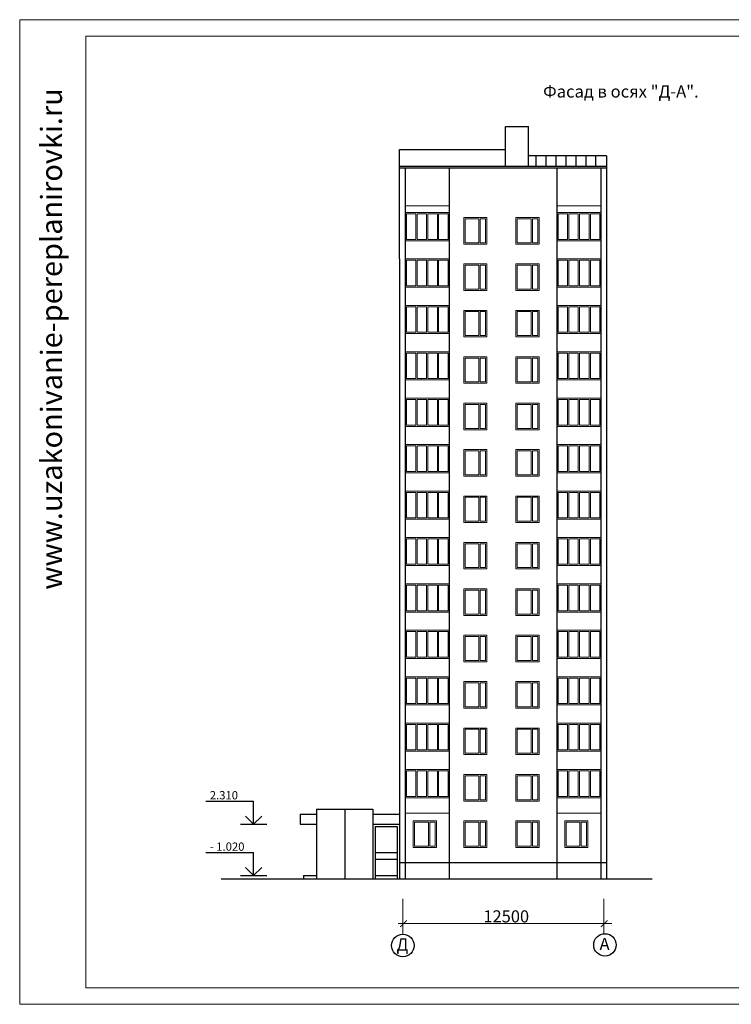
# Model space of a CAD drawing. Units: millimetres. Extents: x -672289 to -329273, y -721355 to -356057.
# Drawn here: x -336451 to -336236, y -361440 to -361143 of the extents above; entities that cross this region are included whole.
import ezdxf
from ezdxf.enums import TextEntityAlignment as Align

# ---------------------------------------------------------------- set-up
doc = ezdxf.new("R2010")
doc.units = ezdxf.units.MM
doc.header["$LTSCALE"] = 2
doc.header["$MEASUREMENT"] = 0
doc.linetypes.add('DASHED2', pattern=[0.375, 0.25, -0.125])
doc.layers.get('0').update_dxf_attribs({"linetype": 'CONTINUOUS'})
for name, color, linetype, lineweight in [('stena', 5, 'CONTINUOUS', 70), ('Окна', 140, 'CONTINUOUS', 9), ('ОСИ', 1, 'CONTINUOUS', 18), ('ОТМЕТКА', 11, 'CONTINUOUS', 25), ('ПЕРЕГОРОДКА', 4, 'CONTINUOUS', 30), ('ПК', 240, 'CONTINUOUS', 25), ('Рамка', 220, 'CONTINUOUS', 20)]:
    doc.layers.add(name, color=color, linetype=linetype, lineweight=lineweight)
doc.styles.add('Ariai', font='arial.ttf', dxfattribs={"height": 2.5})
doc.styles.add('Arial', font='arial.ttf', dxfattribs={"height": 3})
doc.styles.get("Standard").update_dxf_attribs({"font": 'romant.shx', "width": 0.8, "height": 3})

# ---------------------------------------------------------------- blocks, each defined once
blk = doc.blocks.new('_ArchTick')
at = {"color": 0, "linetype": 'Continuous', "const_width": 0.15}
blk.add_lwpolyline([(-0.5, -0.5), (0.5, 0.5)], dxfattribs=at)

msp = doc.modelspace()

# ---------------------------------------------------------------- linework, layer by layer
at = {"layer": 'Окна'}
for p, q in [((-336334.712, -361199.353), (-336321.412, -361199.353)), ((-336288.912, -361199.353), (-336275.612, -361199.353)), ((-336288.512, -361257.753), (-336288.512, -361265.453)), ((-336275.912, -361257.753), (-336275.912, -361265.453)), ((-336334.312, -361327.753), (-336334.312, -361335.453)), ((-336321.712, -361327.753), (-336321.712, -361335.453)), ((-336334.712, -361382.553), (-336321.412, -361382.553)), ((-336288.912, -361382.553), (-336275.612, -361382.553))]:
    msp.add_line(p, q, dxfattribs=at)
at = {"layer": 'ОСИ'}
for p, q in [((-336334.712, -361201.353), (-336321.412, -361201.353)), ((-336334.312, -361201.753), (-336334.312, -361209.453)), ((-336334.312, -361201.753), (-336331.462, -361201.753)), ((-336331.462, -361201.753), (-336331.462, -361209.453)), ((-336331.062, -361201.753), (-336331.062, -361209.453)), ((-336331.062, -361201.753), (-336328.212, -361201.753)), ((-336328.212, -361201.753), (-336328.212, -361209.453)), ((-336327.812, -361201.753), (-336327.812, -361209.453)), ((-336327.812, -361201.753), (-336324.962, -361201.753)), ((-336324.962, -361201.753), (-336324.962, -361209.453)), ((-336324.562, -361201.753), (-336324.562, -361209.453)), ((-336324.562, -361201.753), (-336321.712, -361201.753)), ((-336321.712, -361201.753), (-336321.712, -361209.453)), ((-336288.912, -361201.353), (-336275.612, -361201.353)), ((-336288.512, -361201.753), (-336288.512, -361209.453)), ((-336288.512, -361201.753), (-336285.662, -361201.753)), ((-336285.662, -361201.753), (-336285.662, -361209.453)), ((-336285.262, -361201.753), (-336285.262, -361209.453)), ((-336285.262, -361201.753), (-336282.412, -361201.753)), ((-336282.412, -361201.753), (-336282.412, -361209.453)), ((-336282.012, -361201.753), (-336282.012, -361209.453)), ((-336282.012, -361201.753), (-336279.162, -361201.753)), ((-336279.162, -361201.753), (-336279.162, -361209.453)), ((-336278.762, -361201.753), (-336278.762, -361209.453)), ((-336278.762, -361201.753), (-336275.912, -361201.753)), ((-336275.912, -361201.753), (-336275.912, -361209.453)), ((-336317.008, -361202.853), (-336317.008, -361210.853)), ((-336317.008, -361202.853), (-336310.008, -361202.853)), ((-336316.608, -361203.233), (-336316.608, -361210.453)), ((-336316.608, -361203.233), (-336312.408, -361203.233)), ((-336312.408, -361203.233), (-336312.408, -361210.453)), ((-336312.008, -361203.233), (-336312.008, -361210.453)), ((-336312.008, -361203.233), (-336310.408, -361203.233)), ((-336310.408, -361203.233), (-336310.408, -361210.453)), ((-336310.008, -361202.853), (-336310.008, -361210.853)), ((-336301.225, -361202.853), (-336301.225, -361210.853)), ((-336301.225, -361202.853), (-336294.225, -361202.853)), ((-336300.825, -361203.233), (-336300.825, -361210.453)), ((-336300.825, -361203.233), (-336296.625, -361203.233)), ((-336296.625, -361203.233), (-336296.625, -361210.453)), ((-336296.225, -361203.233), (-336296.225, -361210.453)), ((-336296.225, -361203.233), (-336294.625, -361203.233)), ((-336294.625, -361203.233), (-336294.625, -361210.453)), ((-336294.225, -361202.853), (-336294.225, -361210.853)), ((-336334.712, -361209.853), (-336321.412, -361209.853)), ((-336334.312, -361209.453), (-336331.462, -361209.453)), ((-336331.062, -361209.453), (-336328.212, -361209.453)), ((-336327.812, -361209.453), (-336324.962, -361209.453)), ((-336324.562, -361209.453), (-336321.712, -361209.453)), ((-336317.008, -361210.853), (-336310.008, -361210.853)), ((-336316.608, -361210.453), (-336312.408, -361210.453)), ((-336312.008, -361210.453), (-336310.408, -361210.453)), ((-336301.225, -361210.853), (-336294.225, -361210.853)), ((-336300.825, -361210.453), (-336296.625, -361210.453)), ((-336296.225, -361210.453), (-336294.625, -361210.453)), ((-336288.912, -361209.853), (-336275.612, -361209.853)), ((-336288.512, -361209.453), (-336285.662, -361209.453)), ((-336285.262, -361209.453), (-336282.412, -361209.453)), ((-336282.012, -361209.453), (-336279.162, -361209.453)), ((-336278.762, -361209.453), (-336275.912, -361209.453)), ((-336334.712, -361215.353), (-336321.412, -361215.353)), ((-336334.312, -361215.753), (-336334.312, -361223.453)), ((-336334.312, -361215.753), (-336331.462, -361215.753)), ((-336331.462, -361215.753), (-336331.462, -361223.453)), ((-336331.062, -361215.753), (-336331.062, -361223.453)), ((-336331.062, -361215.753), (-336328.212, -361215.753)), ((-336328.212, -361215.753), (-336328.212, -361223.453)), ((-336327.812, -361215.753), (-336327.812, -361223.453)), ((-336327.812, -361215.753), (-336324.962, -361215.753)), ((-336324.962, -361215.753), (-336324.962, -361223.453)), ((-336324.562, -361215.753), (-336324.562, -361223.453)), ((-336324.562, -361215.753), (-336321.712, -361215.753)), ((-336321.712, -361215.753), (-336321.712, -361223.453)), ((-336317.008, -361216.853), (-336317.008, -361224.853)), ((-336317.008, -361216.853), (-336310.008, -361216.853)), ((-336316.608, -361217.233), (-336316.608, -361224.453)), ((-336316.608, -361217.233), (-336312.408, -361217.233)), ((-336312.408, -361217.233), (-336312.408, -361224.453)), ((-336312.008, -361217.233), (-336312.008, -361224.453)), ((-336312.008, -361217.233), (-336310.408, -361217.233)), ((-336310.408, -361217.233), (-336310.408, -361224.453)), ((-336310.008, -361216.853), (-336310.008, -361224.853)), ((-336301.225, -361216.853), (-336301.225, -361224.853)), ((-336301.225, -361216.853), (-336294.225, -361216.853)), ((-336300.825, -361217.233), (-336300.825, -361224.453)), ((-336300.825, -361217.233), (-336296.625, -361217.233)), ((-336296.625, -361217.233), (-336296.625, -361224.453)), ((-336296.225, -361217.233), (-336296.225, -361224.453)), ((-336296.225, -361217.233), (-336294.625, -361217.233)), ((-336294.625, -361217.233), (-336294.625, -361224.453)), ((-336294.225, -361216.853), (-336294.225, -361224.853)), ((-336288.912, -361215.353), (-336275.612, -361215.353)), ((-336288.512, -361215.753), (-336288.512, -361223.453)), ((-336288.512, -361215.753), (-336285.662, -361215.753)), ((-336285.662, -361215.753), (-336285.662, -361223.453)), ((-336285.262, -361215.753), (-336285.262, -361223.453)), ((-336285.262, -361215.753), (-336282.412, -361215.753)), ((-336282.412, -361215.753), (-336282.412, -361223.453)), ((-336282.012, -361215.753), (-336282.012, -361223.453)), ((-336282.012, -361215.753), (-336279.162, -361215.753)), ((-336279.162, -361215.753), (-336279.162, -361223.453)), ((-336278.762, -361215.753), (-336278.762, -361223.453)), ((-336278.762, -361215.753), (-336275.912, -361215.753)), ((-336275.912, -361215.753), (-336275.912, -361223.453)), ((-336334.712, -361223.853), (-336321.412, -361223.853)), ((-336334.312, -361223.453), (-336331.462, -361223.453)), ((-336331.062, -361223.453), (-336328.212, -361223.453)), ((-336327.812, -361223.453), (-336324.962, -361223.453)), ((-336324.562, -361223.453), (-336321.712, -361223.453)), ((-336317.008, -361224.853), (-336310.008, -361224.853)), ((-336316.608, -361224.453), (-336312.408, -361224.453)), ((-336312.008, -361224.453), (-336310.408, -361224.453)), ((-336301.225, -361224.853), (-336294.225, -361224.853)), ((-336300.825, -361224.453), (-336296.625, -361224.453)), ((-336296.225, -361224.453), (-336294.625, -361224.453)), ((-336288.912, -361223.853), (-336275.612, -361223.853)), ((-336288.512, -361223.453), (-336285.662, -361223.453)), ((-336285.262, -361223.453), (-336282.412, -361223.453)), ((-336282.012, -361223.453), (-336279.162, -361223.453)), ((-336278.762, -361223.453), (-336275.912, -361223.453)), ((-336334.712, -361229.353), (-336321.412, -361229.353)), ((-336334.312, -361229.753), (-336334.312, -361237.453)), ((-336334.312, -361229.753), (-336331.462, -361229.753)), ((-336331.462, -361229.753), (-336331.462, -361237.453)), ((-336331.062, -361229.753), (-336331.062, -361237.453)), ((-336331.062, -361229.753), (-336328.212, -361229.753)), ((-336328.212, -361229.753), (-336328.212, -361237.453)), ((-336327.812, -361229.753), (-336327.812, -361237.453)), ((-336327.812, -361229.753), (-336324.962, -361229.753)), ((-336324.962, -361229.753), (-336324.962, -361237.453)), ((-336324.562, -361229.753), (-336324.562, -361237.453)), ((-336324.562, -361229.753), (-336321.712, -361229.753)), ((-336321.712, -361229.753), (-336321.712, -361237.453)), ((-336317.008, -361230.853), (-336317.008, -361238.853)), ((-336317.008, -361230.853), (-336310.008, -361230.853)), ((-336316.608, -361231.233), (-336316.608, -361238.453)), ((-336316.608, -361231.233), (-336312.408, -361231.233)), ((-336312.408, -361231.233), (-336312.408, -361238.453)), ((-336312.008, -361231.233), (-336312.008, -361238.453)), ((-336312.008, -361231.233), (-336310.408, -361231.233)), ((-336310.408, -361231.233), (-336310.408, -361238.453)), ((-336310.008, -361230.853), (-336310.008, -361238.853)), ((-336301.225, -361230.853), (-336301.225, -361238.853)), ((-336301.225, -361230.853), (-336294.225, -361230.853)), ((-336300.825, -361231.233), (-336300.825, -361238.453)), ((-336300.825, -361231.233), (-336296.625, -361231.233)), ((-336296.625, -361231.233), (-336296.625, -361238.453)), ((-336296.225, -361231.233), (-336296.225, -361238.453)), ((-336296.225, -361231.233), (-336294.625, -361231.233)), ((-336294.625, -361231.233), (-336294.625, -361238.453)), ((-336294.225, -361230.853), (-336294.225, -361238.853)), ((-336288.912, -361229.353), (-336275.612, -361229.353)), ((-336288.512, -361229.753), (-336288.512, -361237.453)), ((-336288.512, -361229.753), (-336285.662, -361229.753)), ((-336285.662, -361229.753), (-336285.662, -361237.453)), ((-336285.262, -361229.753), (-336285.262, -361237.453)), ((-336285.262, -361229.753), (-336282.412, -361229.753)), ((-336282.412, -361229.753), (-336282.412, -361237.453)), ((-336282.012, -361229.753), (-336282.012, -361237.453)), ((-336282.012, -361229.753), (-336279.162, -361229.753)), ((-336279.162, -361229.753), (-336279.162, -361237.453)), ((-336278.762, -361229.753), (-336278.762, -361237.453)), ((-336278.762, -361229.753), (-336275.912, -361229.753)), ((-336275.912, -361229.753), (-336275.912, -361237.453)), ((-336334.712, -361237.853), (-336321.412, -361237.853)), ((-336334.312, -361237.453), (-336331.462, -361237.453)), ((-336331.062, -361237.453), (-336328.212, -361237.453)), ((-336327.812, -361237.453), (-336324.962, -361237.453)), ((-336324.562, -361237.453), (-336321.712, -361237.453)), ((-336288.912, -361237.853), (-336275.612, -361237.853)), ((-336288.512, -361237.453), (-336285.662, -361237.453)), ((-336285.262, -361237.453), (-336282.412, -361237.453)), ((-336282.012, -361237.453), (-336279.162, -361237.453)), ((-336278.762, -361237.453), (-336275.912, -361237.453)), ((-336317.008, -361238.853), (-336310.008, -361238.853)), ((-336316.608, -361238.453), (-336312.408, -361238.453)), ((-336312.008, -361238.453), (-336310.408, -361238.453)), ((-336301.225, -361238.853), (-336294.225, -361238.853)), ((-336300.825, -361238.453), (-336296.625, -361238.453)), ((-336296.225, -361238.453), (-336294.625, -361238.453)), ((-336334.712, -361243.353), (-336321.412, -361243.353)), ((-336334.312, -361243.753), (-336334.312, -361251.453)), ((-336334.312, -361243.753), (-336331.462, -361243.753)), ((-336331.462, -361243.753), (-336331.462, -361251.453)), ((-336331.062, -361243.753), (-336331.062, -361251.453)), ((-336331.062, -361243.753), (-336328.212, -361243.753)), ((-336328.212, -361243.753), (-336328.212, -361251.453)), ((-336327.812, -361243.753), (-336327.812, -361251.453)), ((-336327.812, -361243.753), (-336324.962, -361243.753)), ((-336324.962, -361243.753), (-336324.962, -361251.453)), ((-336324.562, -361243.753), (-336324.562, -361251.453)), ((-336324.562, -361243.753), (-336321.712, -361243.753)), ((-336321.712, -361243.753), (-336321.712, -361251.453)), ((-336288.912, -361243.353), (-336275.612, -361243.353)), ((-336288.512, -361243.753), (-336288.512, -361251.453)), ((-336288.512, -361243.753), (-336285.662, -361243.753)), ((-336285.662, -361243.753), (-336285.662, -361251.453)), ((-336285.262, -361243.753), (-336285.262, -361251.453)), ((-336285.262, -361243.753), (-336282.412, -361243.753)), ((-336282.412, -361243.753), (-336282.412, -361251.453)), ((-336282.012, -361243.753), (-336282.012, -361251.453)), ((-336282.012, -361243.753), (-336279.162, -361243.753)), ((-336279.162, -361243.753), (-336279.162, -361251.453)), ((-336278.762, -361243.753), (-336278.762, -361251.453)), ((-336278.762, -361243.753), (-336275.912, -361243.753)), ((-336275.912, -361243.753), (-336275.912, -361251.453)), ((-336317.008, -361244.853), (-336317.008, -361252.853)), ((-336317.008, -361244.853), (-336310.008, -361244.853)), ((-336316.608, -361245.233), (-336316.608, -361252.453)), ((-336316.608, -361245.233), (-336312.408, -361245.233)), ((-336312.408, -361245.233), (-336312.408, -361252.453)), ((-336312.008, -361245.233), (-336312.008, -361252.453)), ((-336312.008, -361245.233), (-336310.408, -361245.233)), ((-336310.408, -361245.233), (-336310.408, -361252.453)), ((-336310.008, -361244.853), (-336310.008, -361252.853)), ((-336301.225, -361244.853), (-336301.225, -361252.853)), ((-336301.225, -361244.853), (-336294.225, -361244.853)), ((-336300.825, -361245.233), (-336300.825, -361252.453)), ((-336300.825, -361245.233), (-336296.625, -361245.233)), ((-336296.625, -361245.233), (-336296.625, -361252.453)), ((-336296.225, -361245.233), (-336296.225, -361252.453)), ((-336296.225, -361245.233), (-336294.625, -361245.233)), ((-336294.625, -361245.233), (-336294.625, -361252.453)), ((-336294.225, -361244.853), (-336294.225, -361252.853)), ((-336334.712, -361251.853), (-336321.412, -361251.853)), ((-336334.312, -361251.453), (-336331.462, -361251.453)), ((-336331.062, -361251.453), (-336328.212, -361251.453)), ((-336327.812, -361251.453), (-336324.962, -361251.453)), ((-336324.562, -361251.453), (-336321.712, -361251.453)), ((-336317.008, -361252.853), (-336310.008, -361252.853)), ((-336316.608, -361252.453), (-336312.408, -361252.453)), ((-336312.008, -361252.453), (-336310.408, -361252.453)), ((-336301.225, -361252.853), (-336294.225, -361252.853)), ((-336300.825, -361252.453), (-336296.625, -361252.453)), ((-336296.225, -361252.453), (-336294.625, -361252.453)), ((-336288.912, -361251.853), (-336275.612, -361251.853)), ((-336288.512, -361251.453), (-336285.662, -361251.453)), ((-336285.262, -361251.453), (-336282.412, -361251.453)), ((-336282.012, -361251.453), (-336279.162, -361251.453)), ((-336278.762, -361251.453), (-336275.912, -361251.453)), ((-336334.712, -361257.353), (-336321.412, -361257.353)), ((-336334.312, -361257.753), (-336334.312, -361265.453)), ((-336334.312, -361257.753), (-336331.462, -361257.753)), ((-336331.462, -361257.753), (-336331.462, -361265.453)), ((-336331.062, -361257.753), (-336331.062, -361265.453)), ((-336331.062, -361257.753), (-336328.212, -361257.753)), ((-336328.212, -361257.753), (-336328.212, -361265.453)), ((-336327.812, -361257.753), (-336327.812, -361265.453)), ((-336327.812, -361257.753), (-336324.962, -361257.753)), ((-336324.962, -361257.753), (-336324.962, -361265.453)), ((-336324.562, -361257.753), (-336324.562, -361265.453)), ((-336324.562, -361257.753), (-336321.712, -361257.753)), ((-336321.712, -361257.753), (-336321.712, -361265.453)), ((-336317.008, -361258.853), (-336317.008, -361266.853)), ((-336317.008, -361258.853), (-336310.008, -361258.853)), ((-336310.008, -361258.853), (-336310.008, -361266.853)), ((-336301.225, -361258.853), (-336301.225, -361266.853)), ((-336301.225, -361258.853), (-336294.225, -361258.853)), ((-336294.225, -361258.853), (-336294.225, -361266.853)), ((-336288.912, -361257.353), (-336275.612, -361257.353)), ((-336288.512, -361257.753), (-336285.662, -361257.753)), ((-336285.662, -361257.753), (-336285.662, -361265.453)), ((-336285.262, -361257.753), (-336285.262, -361265.453)), ((-336285.262, -361257.753), (-336282.412, -361257.753)), ((-336282.412, -361257.753), (-336282.412, -361265.453)), ((-336282.012, -361257.753), (-336282.012, -361265.453)), ((-336282.012, -361257.753), (-336279.162, -361257.753)), ((-336279.162, -361257.753), (-336279.162, -361265.453)), ((-336278.762, -361257.753), (-336278.762, -361265.453)), ((-336278.762, -361257.753), (-336275.912, -361257.753)), ((-336316.608, -361259.233), (-336316.608, -361266.453)), ((-336316.608, -361259.233), (-336312.408, -361259.233)), ((-336312.408, -361259.233), (-336312.408, -361266.453)), ((-336312.008, -361259.233), (-336312.008, -361266.453)), ((-336312.008, -361259.233), (-336310.408, -361259.233)), ((-336310.408, -361259.233), (-336310.408, -361266.453)), ((-336300.825, -361259.233), (-336300.825, -361266.453)), ((-336300.825, -361259.233), (-336296.625, -361259.233)), ((-336296.625, -361259.233), (-336296.625, -361266.453)), ((-336296.225, -361259.233), (-336296.225, -361266.453)), ((-336296.225, -361259.233), (-336294.625, -361259.233)), ((-336294.625, -361259.233), (-336294.625, -361266.453)), ((-336334.712, -361265.853), (-336321.412, -361265.853)), ((-336334.312, -361265.453), (-336331.462, -361265.453)), ((-336331.062, -361265.453), (-336328.212, -361265.453)), ((-336327.812, -361265.453), (-336324.962, -361265.453)), ((-336324.562, -361265.453), (-336321.712, -361265.453)), ((-336317.008, -361266.853), (-336310.008, -361266.853)), ((-336316.608, -361266.453), (-336312.408, -361266.453)), ((-336312.008, -361266.453), (-336310.408, -361266.453)), ((-336301.225, -361266.853), (-336294.225, -361266.853)), ((-336300.825, -361266.453), (-336296.625, -361266.453)), ((-336296.225, -361266.453), (-336294.625, -361266.453)), ((-336288.912, -361265.853), (-336275.612, -361265.853)), ((-336288.512, -361265.453), (-336285.662, -361265.453)), ((-336285.262, -361265.453), (-336282.412, -361265.453)), ((-336282.012, -361265.453), (-336279.162, -361265.453)), ((-336278.762, -361265.453), (-336275.912, -361265.453)), ((-336334.712, -361271.353), (-336321.412, -361271.353)), ((-336334.312, -361271.753), (-336334.312, -361279.453)), ((-336334.312, -361271.753), (-336331.462, -361271.753)), ((-336331.462, -361271.753), (-336331.462, -361279.453)), ((-336331.062, -361271.753), (-336331.062, -361279.453)), ((-336331.062, -361271.753), (-336328.212, -361271.753)), ((-336328.212, -361271.753), (-336328.212, -361279.453)), ((-336327.812, -361271.753), (-336327.812, -361279.453)), ((-336327.812, -361271.753), (-336324.962, -361271.753)), ((-336324.962, -361271.753), (-336324.962, -361279.453)), ((-336324.562, -361271.753), (-336324.562, -361279.453)), ((-336324.562, -361271.753), (-336321.712, -361271.753)), ((-336321.712, -361271.753), (-336321.712, -361279.453)), ((-336317.008, -361272.853), (-336317.008, -361280.853)), ((-336317.008, -361272.853), (-336310.008, -361272.853)), ((-336316.608, -361273.233), (-336316.608, -361280.453)), ((-336316.608, -361273.233), (-336312.408, -361273.233)), ((-336312.408, -361273.233), (-336312.408, -361280.453)), ((-336312.008, -361273.233), (-336312.008, -361280.453)), ((-336312.008, -361273.233), (-336310.408, -361273.233)), ((-336310.408, -361273.233), (-336310.408, -361280.453)), ((-336310.008, -361272.853), (-336310.008, -361280.853)), ((-336301.225, -361272.853), (-336301.225, -361280.853)), ((-336301.225, -361272.853), (-336294.225, -361272.853)), ((-336300.825, -361273.233), (-336300.825, -361280.453)), ((-336300.825, -361273.233), (-336296.625, -361273.233)), ((-336296.625, -361273.233), (-336296.625, -361280.453)), ((-336296.225, -361273.233), (-336296.225, -361280.453)), ((-336296.225, -361273.233), (-336294.625, -361273.233)), ((-336294.625, -361273.233), (-336294.625, -361280.453)), ((-336294.225, -361272.853), (-336294.225, -361280.853)), ((-336288.912, -361271.353), (-336275.612, -361271.353)), ((-336288.512, -361271.753), (-336288.512, -361279.453)), ((-336288.512, -361271.753), (-336285.662, -361271.753)), ((-336285.662, -361271.753), (-336285.662, -361279.453)), ((-336285.262, -361271.753), (-336285.262, -361279.453)), ((-336285.262, -361271.753), (-336282.412, -361271.753)), ((-336282.412, -361271.753), (-336282.412, -361279.453)), ((-336282.012, -361271.753), (-336282.012, -361279.453)), ((-336282.012, -361271.753), (-336279.162, -361271.753)), ((-336279.162, -361271.753), (-336279.162, -361279.453)), ((-336278.762, -361271.753), (-336278.762, -361279.453)), ((-336278.762, -361271.753), (-336275.912, -361271.753)), ((-336275.912, -361271.753), (-336275.912, -361279.453)), ((-336334.312, -361279.453), (-336331.462, -361279.453)), ((-336331.062, -361279.453), (-336328.212, -361279.453)), ((-336327.812, -361279.453), (-336324.962, -361279.453)), ((-336324.562, -361279.453), (-336321.712, -361279.453)), ((-336288.512, -361279.453), (-336285.662, -361279.453)), ((-336285.262, -361279.453), (-336282.412, -361279.453)), ((-336282.012, -361279.453), (-336279.162, -361279.453)), ((-336278.762, -361279.453), (-336275.912, -361279.453)), ((-336334.712, -361279.853), (-336321.412, -361279.853)), ((-336317.008, -361280.853), (-336310.008, -361280.853)), ((-336316.608, -361280.453), (-336312.408, -361280.453)), ((-336312.008, -361280.453), (-336310.408, -361280.453)), ((-336301.225, -361280.853), (-336294.225, -361280.853)), ((-336300.825, -361280.453), (-336296.625, -361280.453)), ((-336296.225, -361280.453), (-336294.625, -361280.453)), ((-336288.912, -361279.853), (-336275.612, -361279.853)), ((-336334.712, -361285.353), (-336321.412, -361285.353)), ((-336288.912, -361285.353), (-336275.612, -361285.353)), ((-336334.312, -361285.753), (-336334.312, -361293.453)), ((-336334.312, -361285.753), (-336331.462, -361285.753)), ((-336331.462, -361285.753), (-336331.462, -361293.453)), ((-336331.062, -361285.753), (-336331.062, -361293.453)), ((-336331.062, -361285.753), (-336328.212, -361285.753)), ((-336328.212, -361285.753), (-336328.212, -361293.453)), ((-336327.812, -361285.753), (-336327.812, -361293.453)), ((-336327.812, -361285.753), (-336324.962, -361285.753)), ((-336324.962, -361285.753), (-336324.962, -361293.453)), ((-336324.562, -361285.753), (-336324.562, -361293.453)), ((-336324.562, -361285.753), (-336321.712, -361285.753)), ((-336321.712, -361285.753), (-336321.712, -361293.453)), ((-336317.008, -361286.853), (-336317.008, -361294.853)), ((-336317.008, -361286.853), (-336310.008, -361286.853)), ((-336316.608, -361287.233), (-336316.608, -361294.453)), ((-336316.608, -361287.233), (-336312.408, -361287.233)), ((-336312.408, -361287.233), (-336312.408, -361294.453)), ((-336312.008, -361287.233), (-336312.008, -361294.453)), ((-336312.008, -361287.233), (-336310.408, -361287.233)), ((-336310.408, -361287.233), (-336310.408, -361294.453)), ((-336310.008, -361286.853), (-336310.008, -361294.853)), ((-336301.225, -361286.853), (-336301.225, -361294.853)), ((-336301.225, -361286.853), (-336294.225, -361286.853)), ((-336300.825, -361287.233), (-336300.825, -361294.453)), ((-336300.825, -361287.233), (-336296.625, -361287.233)), ((-336296.625, -361287.233), (-336296.625, -361294.453)), ((-336296.225, -361287.233), (-336296.225, -361294.453)), ((-336296.225, -361287.233), (-336294.625, -361287.233)), ((-336294.625, -361287.233), (-336294.625, -361294.453)), ((-336294.225, -361286.853), (-336294.225, -361294.853)), ((-336288.512, -361285.753), (-336288.512, -361293.453)), ((-336288.512, -361285.753), (-336285.662, -361285.753)), ((-336285.662, -361285.753), (-336285.662, -361293.453)), ((-336285.262, -361285.753), (-336285.262, -361293.453)), ((-336285.262, -361285.753), (-336282.412, -361285.753)), ((-336282.412, -361285.753), (-336282.412, -361293.453)), ((-336282.012, -361285.753), (-336282.012, -361293.453)), ((-336282.012, -361285.753), (-336279.162, -361285.753)), ((-336279.162, -361285.753), (-336279.162, -361293.453)), ((-336278.762, -361285.753), (-336278.762, -361293.453)), ((-336278.762, -361285.753), (-336275.912, -361285.753)), ((-336275.912, -361285.753), (-336275.912, -361293.453)), ((-336334.712, -361293.853), (-336321.412, -361293.853)), ((-336334.312, -361293.453), (-336331.462, -361293.453)), ((-336331.062, -361293.453), (-336328.212, -361293.453)), ((-336327.812, -361293.453), (-336324.962, -361293.453)), ((-336324.562, -361293.453), (-336321.712, -361293.453)), ((-336316.608, -361294.453), (-336312.408, -361294.453)), ((-336312.008, -361294.453), (-336310.408, -361294.453)), ((-336300.825, -361294.453), (-336296.625, -361294.453)), ((-336296.225, -361294.453), (-336294.625, -361294.453)), ((-336288.912, -361293.853), (-336275.612, -361293.853)), ((-336288.512, -361293.453), (-336285.662, -361293.453)), ((-336285.262, -361293.453), (-336282.412, -361293.453)), ((-336282.012, -361293.453), (-336279.162, -361293.453)), ((-336278.762, -361293.453), (-336275.912, -361293.453)), ((-336317.008, -361294.853), (-336310.008, -361294.853)), ((-336301.225, -361294.853), (-336294.225, -361294.853)), ((-336334.712, -361299.353), (-336321.412, -361299.353)), ((-336334.312, -361299.753), (-336334.312, -361307.453)), ((-336334.312, -361299.753), (-336331.462, -361299.753)), ((-336331.462, -361299.753), (-336331.462, -361307.453)), ((-336331.062, -361299.753), (-336331.062, -361307.453)), ((-336331.062, -361299.753), (-336328.212, -361299.753)), ((-336328.212, -361299.753), (-336328.212, -361307.453)), ((-336327.812, -361299.753), (-336327.812, -361307.453)), ((-336327.812, -361299.753), (-336324.962, -361299.753)), ((-336324.962, -361299.753), (-336324.962, -361307.453)), ((-336324.562, -361299.753), (-336324.562, -361307.453)), ((-336324.562, -361299.753), (-336321.712, -361299.753)), ((-336321.712, -361299.753), (-336321.712, -361307.453)), ((-336288.912, -361299.353), (-336275.612, -361299.353)), ((-336288.512, -361299.753), (-336288.512, -361307.453)), ((-336288.512, -361299.753), (-336285.662, -361299.753)), ((-336285.662, -361299.753), (-336285.662, -361307.453)), ((-336285.262, -361299.753), (-336285.262, -361307.453)), ((-336285.262, -361299.753), (-336282.412, -361299.753)), ((-336282.412, -361299.753), (-336282.412, -361307.453)), ((-336282.012, -361299.753), (-336282.012, -361307.453)), ((-336282.012, -361299.753), (-336279.162, -361299.753)), ((-336279.162, -361299.753), (-336279.162, -361307.453)), ((-336278.762, -361299.753), (-336278.762, -361307.453)), ((-336278.762, -361299.753), (-336275.912, -361299.753)), ((-336275.912, -361299.753), (-336275.912, -361307.453)), ((-336317.008, -361300.853), (-336317.008, -361308.853)), ((-336317.008, -361300.853), (-336310.008, -361300.853)), ((-336316.608, -361301.233), (-336316.608, -361308.453)), ((-336316.608, -361301.233), (-336312.408, -361301.233)), ((-336312.408, -361301.233), (-336312.408, -361308.453)), ((-336312.008, -361301.233), (-336312.008, -361308.453)), ((-336312.008, -361301.233), (-336310.408, -361301.233)), ((-336310.408, -361301.233), (-336310.408, -361308.453)), ((-336310.008, -361300.853), (-336310.008, -361308.853)), ((-336301.225, -361300.853), (-336301.225, -361308.853)), ((-336301.225, -361300.853), (-336294.225, -361300.853)), ((-336300.825, -361301.233), (-336300.825, -361308.453)), ((-336300.825, -361301.233), (-336296.625, -361301.233)), ((-336296.625, -361301.233), (-336296.625, -361308.453)), ((-336296.225, -361301.233), (-336296.225, -361308.453)), ((-336296.225, -361301.233), (-336294.625, -361301.233)), ((-336294.625, -361301.233), (-336294.625, -361308.453)), ((-336294.225, -361300.853), (-336294.225, -361308.853)), ((-336334.712, -361307.853), (-336321.412, -361307.853)), ((-336334.312, -361307.453), (-336331.462, -361307.453)), ((-336331.062, -361307.453), (-336328.212, -361307.453)), ((-336327.812, -361307.453), (-336324.962, -361307.453)), ((-336324.562, -361307.453), (-336321.712, -361307.453)), ((-336317.008, -361308.853), (-336310.008, -361308.853)), ((-336316.608, -361308.453), (-336312.408, -361308.453)), ((-336312.008, -361308.453), (-336310.408, -361308.453)), ((-336301.225, -361308.853), (-336294.225, -361308.853)), ((-336300.825, -361308.453), (-336296.625, -361308.453)), ((-336296.225, -361308.453), (-336294.625, -361308.453)), ((-336288.912, -361307.853), (-336275.612, -361307.853)), ((-336288.512, -361307.453), (-336285.662, -361307.453)), ((-336285.262, -361307.453), (-336282.412, -361307.453)), ((-336282.012, -361307.453), (-336279.162, -361307.453)), ((-336278.762, -361307.453), (-336275.912, -361307.453)), ((-336334.712, -361313.353), (-336321.412, -361313.353)), ((-336334.312, -361313.753), (-336334.312, -361321.453)), ((-336334.312, -361313.753), (-336331.462, -361313.753)), ((-336331.462, -361313.753), (-336331.462, -361321.453)), ((-336331.062, -361313.753), (-336331.062, -361321.453)), ((-336331.062, -361313.753), (-336328.212, -361313.753)), ((-336328.212, -361313.753), (-336328.212, -361321.453)), ((-336327.812, -361313.753), (-336327.812, -361321.453)), ((-336327.812, -361313.753), (-336324.962, -361313.753)), ((-336324.962, -361313.753), (-336324.962, -361321.453)), ((-336324.562, -361313.753), (-336324.562, -361321.453)), ((-336324.562, -361313.753), (-336321.712, -361313.753)), ((-336321.712, -361313.753), (-336321.712, -361321.453)), ((-336317.008, -361314.853), (-336317.008, -361322.853)), ((-336317.008, -361314.853), (-336310.008, -361314.853)), ((-336316.608, -361315.233), (-336316.608, -361322.453)), ((-336316.608, -361315.233), (-336312.408, -361315.233)), ((-336312.408, -361315.233), (-336312.408, -361322.453)), ((-336312.008, -361315.233), (-336312.008, -361322.453)), ((-336312.008, -361315.233), (-336310.408, -361315.233)), ((-336310.408, -361315.233), (-336310.408, -361322.453)), ((-336310.008, -361314.853), (-336310.008, -361322.853)), ((-336301.225, -361314.853), (-336301.225, -361322.853)), ((-336301.225, -361314.853), (-336294.225, -361314.853)), ((-336300.825, -361315.233), (-336300.825, -361322.453)), ((-336300.825, -361315.233), (-336296.625, -361315.233)), ((-336296.625, -361315.233), (-336296.625, -361322.453)), ((-336296.225, -361315.233), (-336296.225, -361322.453)), ((-336296.225, -361315.233), (-336294.625, -361315.233)), ((-336294.625, -361315.233), (-336294.625, -361322.453)), ((-336294.225, -361314.853), (-336294.225, -361322.853)), ((-336288.912, -361313.353), (-336275.612, -361313.353)), ((-336288.512, -361313.753), (-336288.512, -361321.453)), ((-336288.512, -361313.753), (-336285.662, -361313.753)), ((-336285.662, -361313.753), (-336285.662, -361321.453)), ((-336285.262, -361313.753), (-336285.262, -361321.453)), ((-336285.262, -361313.753), (-336282.412, -361313.753)), ((-336282.412, -361313.753), (-336282.412, -361321.453)), ((-336282.012, -361313.753), (-336282.012, -361321.453)), ((-336282.012, -361313.753), (-336279.162, -361313.753)), ((-336279.162, -361313.753), (-336279.162, -361321.453)), ((-336278.762, -361313.753), (-336278.762, -361321.453)), ((-336278.762, -361313.753), (-336275.912, -361313.753)), ((-336275.912, -361313.753), (-336275.912, -361321.453)), ((-336334.712, -361321.853), (-336321.412, -361321.853)), ((-336334.312, -361321.453), (-336331.462, -361321.453)), ((-336331.062, -361321.453), (-336328.212, -361321.453)), ((-336327.812, -361321.453), (-336324.962, -361321.453)), ((-336324.562, -361321.453), (-336321.712, -361321.453)), ((-336317.008, -361322.853), (-336310.008, -361322.853)), ((-336316.608, -361322.453), (-336312.408, -361322.453)), ((-336312.008, -361322.453), (-336310.408, -361322.453)), ((-336301.225, -361322.853), (-336294.225, -361322.853)), ((-336300.825, -361322.453), (-336296.625, -361322.453)), ((-336296.225, -361322.453), (-336294.625, -361322.453)), ((-336288.912, -361321.853), (-336275.612, -361321.853)), ((-336288.512, -361321.453), (-336285.662, -361321.453)), ((-336285.262, -361321.453), (-336282.412, -361321.453)), ((-336282.012, -361321.453), (-336279.162, -361321.453)), ((-336278.762, -361321.453), (-336275.912, -361321.453)), ((-336334.712, -361327.353), (-336321.412, -361327.353)), ((-336334.312, -361327.753), (-336331.462, -361327.753)), ((-336331.462, -361327.753), (-336331.462, -361335.453)), ((-336331.062, -361327.753), (-336331.062, -361335.453)), ((-336331.062, -361327.753), (-336328.212, -361327.753)), ((-336328.212, -361327.753), (-336328.212, -361335.453)), ((-336327.812, -361327.753), (-336327.812, -361335.453)), ((-336327.812, -361327.753), (-336324.962, -361327.753)), ((-336324.962, -361327.753), (-336324.962, -361335.453)), ((-336324.562, -361327.753), (-336324.562, -361335.453)), ((-336324.562, -361327.753), (-336321.712, -361327.753)), ((-336317.008, -361328.853), (-336317.008, -361336.853)), ((-336317.008, -361328.853), (-336310.008, -361328.853)), ((-336316.608, -361329.233), (-336316.608, -361336.453)), ((-336316.608, -361329.233), (-336312.408, -361329.233)), ((-336312.408, -361329.233), (-336312.408, -361336.453)), ((-336312.008, -361329.233), (-336312.008, -361336.453)), ((-336312.008, -361329.233), (-336310.408, -361329.233)), ((-336310.408, -361329.233), (-336310.408, -361336.453)), ((-336310.008, -361328.853), (-336310.008, -361336.853)), ((-336301.225, -361328.853), (-336301.225, -361336.853)), ((-336301.225, -361328.853), (-336294.225, -361328.853)), ((-336300.825, -361329.233), (-336300.825, -361336.453)), ((-336300.825, -361329.233), (-336296.625, -361329.233)), ((-336296.625, -361329.233), (-336296.625, -361336.453)), ((-336296.225, -361329.233), (-336296.225, -361336.453)), ((-336296.225, -361329.233), (-336294.625, -361329.233)), ((-336294.625, -361329.233), (-336294.625, -361336.453)), ((-336294.225, -361328.853), (-336294.225, -361336.853)), ((-336288.912, -361327.353), (-336275.612, -361327.353)), ((-336288.512, -361327.753), (-336288.512, -361335.453)), ((-336288.512, -361327.753), (-336285.662, -361327.753)), ((-336285.662, -361327.753), (-336285.662, -361335.453)), ((-336285.262, -361327.753), (-336285.262, -361335.453)), ((-336285.262, -361327.753), (-336282.412, -361327.753)), ((-336282.412, -361327.753), (-336282.412, -361335.453)), ((-336282.012, -361327.753), (-336282.012, -361335.453)), ((-336282.012, -361327.753), (-336279.162, -361327.753)), ((-336279.162, -361327.753), (-336279.162, -361335.453)), ((-336278.762, -361327.753), (-336278.762, -361335.453)), ((-336278.762, -361327.753), (-336275.912, -361327.753)), ((-336275.912, -361327.753), (-336275.912, -361335.453)), ((-336334.712, -361335.853), (-336321.412, -361335.853)), ((-336334.312, -361335.453), (-336331.462, -361335.453)), ((-336331.062, -361335.453), (-336328.212, -361335.453)), ((-336327.812, -361335.453), (-336324.962, -361335.453)), ((-336324.562, -361335.453), (-336321.712, -361335.453)), ((-336288.912, -361335.853), (-336275.612, -361335.853)), ((-336288.512, -361335.453), (-336285.662, -361335.453)), ((-336285.262, -361335.453), (-336282.412, -361335.453)), ((-336282.012, -361335.453), (-336279.162, -361335.453)), ((-336278.762, -361335.453), (-336275.912, -361335.453)), ((-336317.008, -361336.853), (-336310.008, -361336.853)), ((-336316.608, -361336.453), (-336312.408, -361336.453)), ((-336312.008, -361336.453), (-336310.408, -361336.453)), ((-336301.225, -361336.853), (-336294.225, -361336.853)), ((-336300.825, -361336.453), (-336296.625, -361336.453)), ((-336296.225, -361336.453), (-336294.625, -361336.453)), ((-336334.712, -361341.353), (-336321.412, -361341.353)), ((-336334.312, -361341.753), (-336334.312, -361349.453)), ((-336334.312, -361341.753), (-336331.462, -361341.753)), ((-336331.462, -361341.753), (-336331.462, -361349.453)), ((-336331.062, -361341.753), (-336331.062, -361349.453)), ((-336331.062, -361341.753), (-336328.212, -361341.753)), ((-336328.212, -361341.753), (-336328.212, -361349.453)), ((-336327.812, -361341.753), (-336327.812, -361349.453)), ((-336327.812, -361341.753), (-336324.962, -361341.753)), ((-336324.962, -361341.753), (-336324.962, -361349.453)), ((-336324.562, -361341.753), (-336324.562, -361349.453)), ((-336324.562, -361341.753), (-336321.712, -361341.753)), ((-336321.712, -361341.753), (-336321.712, -361349.453)), ((-336288.912, -361341.353), (-336275.612, -361341.353)), ((-336288.512, -361341.753), (-336288.512, -361349.453)), ((-336288.512, -361341.753), (-336285.662, -361341.753)), ((-336285.662, -361341.753), (-336285.662, -361349.453)), ((-336285.262, -361341.753), (-336285.262, -361349.453)), ((-336285.262, -361341.753), (-336282.412, -361341.753)), ((-336282.412, -361341.753), (-336282.412, -361349.453)), ((-336282.012, -361341.753), (-336282.012, -361349.453)), ((-336282.012, -361341.753), (-336279.162, -361341.753)), ((-336279.162, -361341.753), (-336279.162, -361349.453)), ((-336278.762, -361341.753), (-336278.762, -361349.453)), ((-336278.762, -361341.753), (-336275.912, -361341.753)), ((-336275.912, -361341.753), (-336275.912, -361349.453)), ((-336317.008, -361342.853), (-336317.008, -361350.853)), ((-336317.008, -361342.853), (-336310.008, -361342.853)), ((-336316.608, -361343.233), (-336316.608, -361350.453)), ((-336316.608, -361343.233), (-336312.408, -361343.233)), ((-336312.408, -361343.233), (-336312.408, -361350.453)), ((-336312.008, -361343.233), (-336312.008, -361350.453)), ((-336312.008, -361343.233), (-336310.408, -361343.233)), ((-336310.408, -361343.233), (-336310.408, -361350.453)), ((-336310.008, -361342.853), (-336310.008, -361350.853)), ((-336301.225, -361342.853), (-336301.225, -361350.853)), ((-336301.225, -361342.853), (-336294.225, -361342.853)), ((-336300.825, -361343.233), (-336300.825, -361350.453)), ((-336300.825, -361343.233), (-336296.625, -361343.233)), ((-336296.625, -361343.233), (-336296.625, -361350.453)), ((-336296.225, -361343.233), (-336296.225, -361350.453)), ((-336296.225, -361343.233), (-336294.625, -361343.233)), ((-336294.625, -361343.233), (-336294.625, -361350.453)), ((-336294.225, -361342.853), (-336294.225, -361350.853)), ((-336334.712, -361349.853), (-336321.412, -361349.853)), ((-336334.312, -361349.453), (-336331.462, -361349.453)), ((-336331.062, -361349.453), (-336328.212, -361349.453)), ((-336327.812, -361349.453), (-336324.962, -361349.453)), ((-336324.562, -361349.453), (-336321.712, -361349.453)), ((-336317.008, -361350.853), (-336310.008, -361350.853)), ((-336316.608, -361350.453), (-336312.408, -361350.453)), ((-336312.008, -361350.453), (-336310.408, -361350.453)), ((-336301.225, -361350.853), (-336294.225, -361350.853)), ((-336300.825, -361350.453), (-336296.625, -361350.453)), ((-336296.225, -361350.453), (-336294.625, -361350.453)), ((-336288.912, -361349.853), (-336275.612, -361349.853)), ((-336288.512, -361349.453), (-336285.662, -361349.453)), ((-336285.262, -361349.453), (-336282.412, -361349.453)), ((-336282.012, -361349.453), (-336279.162, -361349.453)), ((-336278.762, -361349.453), (-336275.912, -361349.453)), ((-336334.712, -361355.353), (-336321.412, -361355.353)), ((-336334.312, -361355.753), (-336334.312, -361363.453)), ((-336334.312, -361355.753), (-336331.462, -361355.753)), ((-336331.462, -361355.753), (-336331.462, -361363.453)), ((-336331.062, -361355.753), (-336331.062, -361363.453)), ((-336331.062, -361355.753), (-336328.212, -361355.753)), ((-336328.212, -361355.753), (-336328.212, -361363.453)), ((-336327.812, -361355.753), (-336327.812, -361363.453)), ((-336327.812, -361355.753), (-336324.962, -361355.753)), ((-336324.962, -361355.753), (-336324.962, -361363.453)), ((-336324.562, -361355.753), (-336324.562, -361363.453)), ((-336324.562, -361355.753), (-336321.712, -361355.753)), ((-336321.712, -361355.753), (-336321.712, -361363.453)), ((-336317.008, -361356.853), (-336317.008, -361364.853)), ((-336317.008, -361356.853), (-336310.008, -361356.853)), ((-336310.008, -361356.853), (-336310.008, -361364.853)), ((-336301.225, -361356.853), (-336301.225, -361364.853)), ((-336301.225, -361356.853), (-336294.225, -361356.853)), ((-336294.225, -361356.853), (-336294.225, -361364.853)), ((-336288.912, -361355.353), (-336275.612, -361355.353)), ((-336288.512, -361355.753), (-336288.512, -361363.453)), ((-336288.512, -361355.753), (-336285.662, -361355.753)), ((-336285.662, -361355.753), (-336285.662, -361363.453)), ((-336285.262, -361355.753), (-336285.262, -361363.453)), ((-336285.262, -361355.753), (-336282.412, -361355.753)), ((-336282.412, -361355.753), (-336282.412, -361363.453)), ((-336282.012, -361355.753), (-336282.012, -361363.453)), ((-336282.012, -361355.753), (-336279.162, -361355.753)), ((-336279.162, -361355.753), (-336279.162, -361363.453)), ((-336278.762, -361355.753), (-336278.762, -361363.453)), ((-336278.762, -361355.753), (-336275.912, -361355.753)), ((-336275.912, -361355.753), (-336275.912, -361363.453)), ((-336316.608, -361357.233), (-336316.608, -361364.453)), ((-336316.608, -361357.233), (-336312.408, -361357.233)), ((-336312.408, -361357.233), (-336312.408, -361364.453)), ((-336312.008, -361357.233), (-336312.008, -361364.453)), ((-336312.008, -361357.233), (-336310.408, -361357.233)), ((-336310.408, -361357.233), (-336310.408, -361364.453)), ((-336300.825, -361357.233), (-336300.825, -361364.453)), ((-336300.825, -361357.233), (-336296.625, -361357.233)), ((-336296.625, -361357.233), (-336296.625, -361364.453)), ((-336296.225, -361357.233), (-336296.225, -361364.453)), ((-336296.225, -361357.233), (-336294.625, -361357.233)), ((-336294.625, -361357.233), (-336294.625, -361364.453)), ((-336334.712, -361363.853), (-336321.412, -361363.853)), ((-336334.312, -361363.453), (-336331.462, -361363.453)), ((-336331.062, -361363.453), (-336328.212, -361363.453)), ((-336327.812, -361363.453), (-336324.962, -361363.453)), ((-336324.562, -361363.453), (-336321.712, -361363.453)), ((-336317.008, -361364.853), (-336310.008, -361364.853)), ((-336316.608, -361364.453), (-336312.408, -361364.453)), ((-336312.008, -361364.453), (-336310.408, -361364.453)), ((-336301.225, -361364.853), (-336294.225, -361364.853)), ((-336300.825, -361364.453), (-336296.625, -361364.453)), ((-336296.225, -361364.453), (-336294.625, -361364.453)), ((-336288.912, -361363.853), (-336275.612, -361363.853)), ((-336288.512, -361363.453), (-336285.662, -361363.453)), ((-336285.262, -361363.453), (-336282.412, -361363.453)), ((-336282.012, -361363.453), (-336279.162, -361363.453)), ((-336278.762, -361363.453), (-336275.912, -361363.453)), ((-336334.712, -361369.353), (-336321.412, -361369.353)), ((-336334.312, -361369.753), (-336334.312, -361377.453)), ((-336334.312, -361369.753), (-336331.462, -361369.753)), ((-336331.462, -361369.753), (-336331.462, -361377.453)), ((-336331.062, -361369.753), (-336331.062, -361377.453)), ((-336331.062, -361369.753), (-336328.212, -361369.753)), ((-336328.212, -361369.753), (-336328.212, -361377.453)), ((-336327.812, -361369.753), (-336327.812, -361377.453)), ((-336327.812, -361369.753), (-336324.962, -361369.753)), ((-336324.962, -361369.753), (-336324.962, -361377.453)), ((-336324.562, -361369.753), (-336324.562, -361377.453)), ((-336324.562, -361369.753), (-336321.712, -361369.753)), ((-336321.712, -361369.753), (-336321.712, -361377.453)), ((-336317.008, -361370.853), (-336317.008, -361378.853)), ((-336317.008, -361370.853), (-336310.008, -361370.853)), ((-336316.608, -361371.233), (-336316.608, -361378.453)), ((-336316.608, -361371.233), (-336312.408, -361371.233)), ((-336312.408, -361371.233), (-336312.408, -361378.453)), ((-336312.008, -361371.233), (-336312.008, -361378.453)), ((-336312.008, -361371.233), (-336310.408, -361371.233)), ((-336310.408, -361371.233), (-336310.408, -361378.453)), ((-336310.008, -361370.853), (-336310.008, -361378.853)), ((-336301.225, -361370.853), (-336301.225, -361378.853)), ((-336301.225, -361370.853), (-336294.225, -361370.853)), ((-336300.825, -361371.233), (-336300.825, -361378.453)), ((-336300.825, -361371.233), (-336296.625, -361371.233)), ((-336296.625, -361371.233), (-336296.625, -361378.453)), ((-336296.225, -361371.233), (-336296.225, -361378.453)), ((-336296.225, -361371.233), (-336294.625, -361371.233)), ((-336294.625, -361371.233), (-336294.625, -361378.453)), ((-336294.225, -361370.853), (-336294.225, -361378.853)), ((-336288.912, -361369.353), (-336275.612, -361369.353)), ((-336288.512, -361369.753), (-336288.512, -361377.453)), ((-336288.512, -361369.753), (-336285.662, -361369.753)), ((-336285.662, -361369.753), (-336285.662, -361377.453)), ((-336285.262, -361369.753), (-336285.262, -361377.453)), ((-336285.262, -361369.753), (-336282.412, -361369.753)), ((-336282.412, -361369.753), (-336282.412, -361377.453)), ((-336282.012, -361369.753), (-336282.012, -361377.453)), ((-336282.012, -361369.753), (-336279.162, -361369.753)), ((-336279.162, -361369.753), (-336279.162, -361377.453)), ((-336278.762, -361369.753), (-336278.762, -361377.453)), ((-336278.762, -361369.753), (-336275.912, -361369.753)), ((-336275.912, -361369.753), (-336275.912, -361377.453)), ((-336334.312, -361377.453), (-336331.462, -361377.453)), ((-336331.062, -361377.453), (-336328.212, -361377.453)), ((-336327.812, -361377.453), (-336324.962, -361377.453)), ((-336324.562, -361377.453), (-336321.712, -361377.453)), ((-336288.512, -361377.453), (-336285.662, -361377.453)), ((-336285.262, -361377.453), (-336282.412, -361377.453)), ((-336282.012, -361377.453), (-336279.162, -361377.453)), ((-336278.762, -361377.453), (-336275.912, -361377.453)), ((-336334.712, -361377.853), (-336321.412, -361377.853)), ((-336317.008, -361378.853), (-336310.008, -361378.853)), ((-336316.608, -361378.453), (-336312.408, -361378.453)), ((-336312.008, -361378.453), (-336310.408, -361378.453)), ((-336301.225, -361378.853), (-336294.225, -361378.853)), ((-336300.825, -361378.453), (-336296.625, -361378.453)), ((-336296.225, -361378.453), (-336294.625, -361378.453)), ((-336288.912, -361377.853), (-336275.612, -361377.853)), ((-336332.213, -361384.853), (-336332.213, -361392.853)), ((-336332.213, -361384.853), (-336325.213, -361384.853)), ((-336331.813, -361385.233), (-336331.813, -361392.453)), ((-336331.813, -361385.233), (-336327.613, -361385.233)), ((-336327.613, -361385.233), (-336327.613, -361392.453)), ((-336327.213, -361385.233), (-336327.213, -361392.453)), ((-336327.213, -361385.233), (-336325.613, -361385.233)), ((-336325.613, -361385.233), (-336325.613, -361392.453)), ((-336325.213, -361384.853), (-336325.213, -361392.853)), ((-336317.008, -361384.853), (-336317.008, -361392.853)), ((-336317.008, -361384.853), (-336310.008, -361384.853)), ((-336316.608, -361385.233), (-336316.608, -361392.453)), ((-336316.608, -361385.233), (-336312.408, -361385.233)), ((-336312.408, -361385.233), (-336312.408, -361392.453)), ((-336312.008, -361385.233), (-336312.008, -361392.453)), ((-336312.008, -361385.233), (-336310.408, -361385.233)), ((-336310.408, -361385.233), (-336310.408, -361392.453)), ((-336310.008, -361384.853), (-336310.008, -361392.853)), ((-336301.225, -361384.853), (-336301.225, -361392.853)), ((-336301.225, -361384.853), (-336294.225, -361384.853)), ((-336300.825, -361385.233), (-336300.825, -361392.453)), ((-336300.825, -361385.233), (-336296.625, -361385.233)), ((-336296.625, -361385.233), (-336296.625, -361392.453)), ((-336296.225, -361385.233), (-336296.225, -361392.453)), ((-336296.225, -361385.233), (-336294.625, -361385.233)), ((-336294.625, -361385.233), (-336294.625, -361392.453)), ((-336294.225, -361384.853), (-336294.225, -361392.853)), ((-336286.518, -361384.853), (-336286.518, -361392.853)), ((-336286.518, -361384.853), (-336279.518, -361384.853)), ((-336286.118, -361385.233), (-336286.118, -361392.453)), ((-336286.118, -361385.233), (-336281.918, -361385.233)), ((-336281.918, -361385.233), (-336281.918, -361392.453)), ((-336281.518, -361385.233), (-336281.518, -361392.453)), ((-336281.518, -361385.233), (-336279.918, -361385.233)), ((-336279.918, -361385.233), (-336279.918, -361392.453)), ((-336279.518, -361384.853), (-336279.518, -361392.853)), ((-336331.813, -361392.453), (-336327.613, -361392.453)), ((-336327.213, -361392.453), (-336325.613, -361392.453)), ((-336316.608, -361392.453), (-336312.408, -361392.453)), ((-336312.008, -361392.453), (-336310.408, -361392.453)), ((-336300.825, -361392.453), (-336296.625, -361392.453)), ((-336296.225, -361392.453), (-336294.625, -361392.453)), ((-336286.118, -361392.453), (-336281.918, -361392.453)), ((-336281.518, -361392.453), (-336279.918, -361392.453)), ((-336332.213, -361392.853), (-336325.213, -361392.853)), ((-336317.008, -361392.853), (-336310.008, -361392.853)), ((-336301.225, -361392.853), (-336294.225, -361392.853)), ((-336286.518, -361392.853), (-336279.518, -361392.853)), ((-336335.393, -361418.948), (-336335.393, -361408.366)), ((-336274.674, -361418.948), (-336274.674, -361408.366)), ((-336336.811, -361415.84), (-336272.311, -361415.84))]:
    msp.add_line(p, q, dxfattribs=at)
at = {"layer": 'ОТМЕТКА', "linetype": 'Continuous'}
for p, q in [((-336394.812, -361378.853), (-336380.412, -361378.853)), ((-336380.412, -361385.853), (-336380.412, -361378.853)), ((-336380.412, -361385.853), (-336382.887, -361383.379)), ((-336380.412, -361385.853), (-336377.937, -361383.379)), ((-336394.812, -361394.353), (-336380.412, -361394.353)), ((-336380.412, -361401.353), (-336380.412, -361394.353)), ((-336380.412, -361401.353), (-336382.887, -361398.879)), ((-336380.412, -361401.353), (-336377.937, -361398.879))]:
    msp.add_line(p, q, dxfattribs=at)
at = {"layer": 'ПЕРЕГОРОДКА'}
for p, q in [((-336304.412, -361187.353), (-336304.412, -361175.353)), ((-336304.412, -361175.353), (-336297.412, -361175.353)), ((-336297.412, -361187.353), (-336297.412, -361175.353)), ((-336336.412, -361215.353), (-336336.412, -361182.353)), ((-336336.412, -361182.353), (-336304.412, -361182.353)), ((-336273.912, -361184.204), (-336297.412, -361184.204)), ((-336295.185, -361184.204), (-336295.185, -361187.353)), ((-336292.185, -361184.204), (-336292.185, -361187.353)), ((-336289.185, -361184.204), (-336289.185, -361187.353)), ((-336286.185, -361184.204), (-336286.185, -361187.353)), ((-336283.185, -361184.204), (-336283.185, -361187.353)), ((-336280.185, -361184.204), (-336280.185, -361187.353)), ((-336277.185, -361184.204), (-336277.185, -361187.353)), ((-336273.912, -361184.204), (-336273.912, -361402.353)), ((-336336.412, -361187.353), (-336273.912, -361187.353)), ((-336336.412, -361187.853), (-336273.912, -361187.853)), ((-336334.712, -361187.853), (-336334.712, -361402.353)), ((-336321.412, -361187.853), (-336321.412, -361402.353)), ((-336288.912, -361187.853), (-336288.912, -361402.353)), ((-336275.612, -361187.853), (-336275.612, -361402.353)), ((-336336.412, -361215.353), (-336336.412, -361402.353)), ((-336366.412, -361382.853), (-336366.412, -361385.853)), ((-336366.412, -361382.853), (-336361.412, -361382.853)), ((-336361.412, -361381.353), (-336361.412, -361402.353)), ((-336361.412, -361381.353), (-336344.412, -361381.353)), ((-336352.912, -361381.353), (-336352.912, -361402.353)), ((-336344.412, -361381.353), (-336344.412, -361402.353)), ((-336344.412, -361382.853), (-336336.412, -361382.853)), ((-336384.412, -361385.853), (-336376.412, -361385.853)), ((-336366.412, -361385.853), (-336361.412, -361385.853)), ((-336344.412, -361385.853), (-336336.412, -361385.853)), ((-336343.712, -361386.553), (-336343.712, -361402.353)), ((-336343.712, -361386.553), (-336337.112, -361386.553)), ((-336337.112, -361386.553), (-336337.112, -361402.353)), ((-336343.712, -361394.353), (-336337.112, -361394.353)), ((-336343.712, -361396.353), (-336337.112, -361396.353)), ((-336336.412, -361397.353), (-336273.912, -361397.353)), ((-336384.412, -361401.353), (-336376.412, -361401.353)), ((-336365.412, -361401.353), (-336361.412, -361401.353)), ((-336365.412, -361401.353), (-336365.412, -361402.353)), ((-336343.712, -361401.353), (-336337.112, -361401.353)), ((-336390.219, -361402.353), (-336260.123, -361402.353))]:
    msp.add_line(p, q, dxfattribs=at)
at = {"layer": 'ПК', "ltscale": 5}
for centre in [(-336335.387, -361422.447), (-336274.361, -361422.275)]:
    msp.add_circle(centre, 3.395, dxfattribs=at)
at = {"layer": 'Рамка'}
for p, q in [((-336451.045, -361143.178), (-336031.045, -361143.178)), ((-336451.045, -361143.178), (-336451.045, -361440.178)), ((-336431.045, -361148.178), (-336036.045, -361148.178)), ((-336431.045, -361148.178), (-336431.045, -361435.178)), ((-336431.045, -361435.178), (-336036.045, -361435.178)), ((-336451.045, -361440.178), (-336031.045, -361440.178))]:
    msp.add_line(p, q, dxfattribs=at)

# ---------------------------------------------------------------- block references
at = {"layer": 'ОСИ', "xscale": 2, "yscale": 2, "zscale": 2, "rotation": 180}
msp.add_blockref('_ArchTick', (-336335.192, -361415.84), dxfattribs=at)
at = {"layer": 'ОСИ', "xscale": 2, "yscale": 2, "zscale": 2}
msp.add_blockref('_ArchTick', (-336274.606, -361415.84), dxfattribs=at)

# ---------------------------------------------------------------- texts
at = {"color": 7, "ltscale": 6, "insert": (-336293.029, -361162.986), "char_height": 3.67537, "width": 61.84451, "attachment_point": 1}
msp.add_mtext('{\\fTimes New Roman|b0|i0|c204|p18;\\W1;Фасад в осях "Д-А".}', dxfattribs=at)
at = {"layer": 'stena', "color": 7, "lineweight": -2, "ltscale": 100, "insert": (-336444.663, -361315.128), "char_height": 6.4, "width": 7006.52958, "attachment_point": 1, "rotation": 90}
msp.add_mtext('{\\fTimes New Roman|b0|i0|c204|p18;www.uzakonivanie-pereplanirovki.ru}', dxfattribs=at)
at = {"layer": 'ОТМЕТКА', "ltscale": 10, "char_height": 2.5, "width": 36.96122, "attachment_point": 1, "style": 'Arial'}
for s, insert in [('2.310', (-336393.65, -361375.862)), ('- 1.020', (-336393.65, -361391.362))]:
    msp.add_mtext(s, dxfattribs=dict(at, insert=insert))
at = {"layer": 'ПК', "linetype": 'DASHED2', "style": 'Ariai'}
for s, p in [('Д', (-336335.506, -361422.141)), ('А', (-336274.479, -361421.969))]:
    msp.add_text(s, height=3.644, dxfattribs=at).set_placement(p, align=Align.MIDDLE_CENTER)
at = {"layer": 'ПК', "linetype": 'DASHED2', "insert": (-336304.158, -361413.654), "char_height": 3.6445, "attachment_point": 5, "style": 'Ariai'}
msp.add_mtext('\\A1;12500', dxfattribs=at)

doc.saveas('drawing.dxf')
